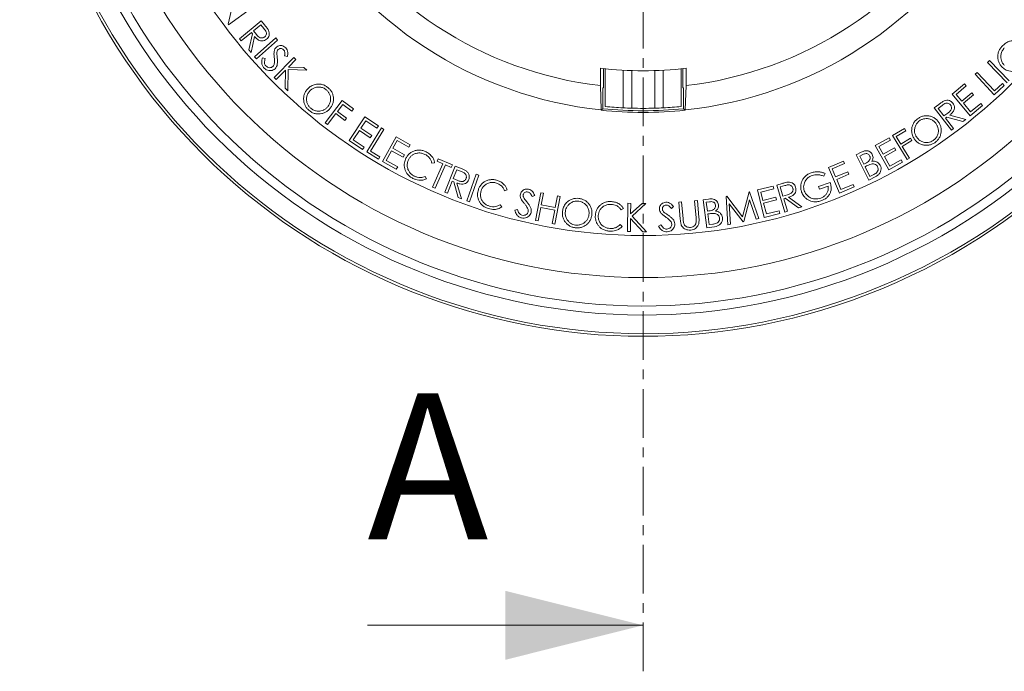
# Model space of a CAD drawing. Units: millimetres. Extents: x 37 to 514, y -444 to 203.
# Drawn here: x 61 to 189, y -65 to 20 of the extents above; entities that cross this region are included whole.
import ezdxf

# ---------------------------------------------------------------- set-up
doc = ezdxf.new("R2010")
doc.units = ezdxf.units.MM
doc.linetypes.add('CENTER', pattern=[10.16, 6.35, -1.27, 1.27, -1.27])
doc.styles.add('SLDTEXTSTYLE0', font='TXT', dxfattribs={"width": 0.75})

msp = doc.modelspace()

# ---------------------------------------------------------------- linework, layer by layer
at = {"color": 7, "linetype": 'CENTER', "lineweight": 0}
msp.add_line((142.364, -65.149), (142.364, 178.799), dxfattribs=at)
at = {"color": 7, "linetype": 'Continuous', "lineweight": 15}
for p, q in [((88.193, 19.278), (89.037, 22.878)), ((91.234, 21.362), (88.24, 19.212)), ((88.24, 19.212), (88.193, 19.278)), ((89.674, 17.374), (92.497, 19.726)), ((92.497, 19.726), (92.966, 19.164)), ((91.222, 18.186), (89.91, 17.092)), ((90.889, 15.917), (91.356, 18.025)), ((91.356, 18.025), (91.222, 18.186)), ((92.457, 19.215), (91.497, 18.415)), ((91.497, 18.415), (91.898, 17.926)), ((92.87, 18.717), (92.457, 19.215)), ((89.91, 17.092), (89.674, 17.374)), ((91.646, 17.677), (91.179, 15.568)), ((91.641, 15.038), (94.396, 17.484)), ((94.64, 17.209), (91.886, 14.763)), ((94.396, 17.484), (94.64, 17.209)), ((91.179, 15.568), (90.889, 15.917)), ((91.886, 14.763), (91.641, 15.038)), ((92.681, 14.906), (93.032, 14.807)), ((94.205, 12.309), (96.779, 14.928)), ((95.929, 15.082), (95.556, 15.146)), ((97.046, 14.665), (96.08, 13.682)), ((96.779, 14.928), (97.046, 14.665)), ((187.285, 14.267), (187.547, 14.525)), ((189.868, 11.648), (187.285, 14.267)), ((187.547, 14.525), (190.13, 11.906)), ((95.673, 13.268), (94.472, 12.046)), ((95.622, 10.916), (95.673, 13.268)), ((96.032, 13.351), (95.969, 10.575)), ((98.445, 13.291), (96.032, 13.351)), ((96.08, 13.682), (98.091, 13.638)), ((98.091, 13.638), (98.445, 13.291)), ((136.775, 11.27), (136.775, 13.536)), ((137.189, 13.488), (137.189, 10.973)), ((137.404, 8.539), (137.404, 13.464)), ((139.744, 8.367), (139.744, 13.274)), ((140.864, 13.224), (140.864, 8.322)), ((143.864, 8.322), (143.864, 13.224)), ((144.983, 13.274), (144.983, 8.367)), ((147.323, 13.464), (147.323, 8.539)), ((147.538, 10.973), (147.538, 13.488)), ((147.952, 13.536), (147.952, 11.27)), ((185.672, 12.743), (185.942, 12.996)), ((185.942, 12.996), (188.214, 10.568)), ((94.472, 12.046), (94.205, 12.309)), ((188.187, 10.056), (185.672, 12.743)), ((95.969, 10.575), (95.622, 10.916)), ((136.88, 8.09), (136.775, 11.27)), ((137.09, 10.984), (137.09, 8.254)), ((147.638, 8.254), (147.638, 10.984)), ((147.952, 11.27), (147.847, 8.09)), ((182.682, 10.158), (184.299, 11.506)), ((184.531, 11.228), (183.195, 10.115)), ((183.931, 9.233), (185.255, 10.336)), ((184.299, 11.506), (184.531, 11.228)), ((185.255, 10.336), (185.486, 10.06)), ((189.489, 11.274), (188.187, 10.056)), ((188.214, 10.568), (189.247, 11.534)), ((189.247, 11.534), (189.489, 11.274)), ((100.863, 6.407), (103.083, 9.332)), ((103.083, 9.332), (104.549, 8.219)), ((185.033, 7.335), (182.682, 10.158)), ((183.195, 10.115), (183.931, 9.233)), ((185.486, 10.06), (184.161, 8.957)), ((103.154, 8.824), (102.46, 7.908)), ((102.46, 7.908), (103.635, 7.016)), ((104.33, 7.931), (103.154, 8.824)), ((104.549, 8.219), (104.33, 7.931)), ((136.88, 8.065), (137.09, 8.254)), ((136.88, 8.065), (136.88, 8.09)), ((147.847, 8.065), (147.638, 8.254)), ((147.847, 8.09), (147.847, 8.065)), ((180.348, 8.361), (180.93, 8.805)), ((182.576, 5.436), (180.348, 8.361)), ((181.374, 8.69), (180.859, 8.297)), ((180.859, 8.297), (181.616, 7.304)), ((184.161, 8.957), (185.084, 7.849)), ((186.64, 8.674), (185.033, 7.335)), ((185.084, 7.849), (186.408, 8.952)), ((186.408, 8.952), (186.64, 8.674)), ((102.241, 7.62), (101.153, 6.186)), ((103.417, 6.728), (102.241, 7.62)), ((103.635, 7.016), (103.417, 6.728)), ((104.002, 4.116), (106.052, 7.177)), ((106.156, 6.67), (105.515, 5.713)), ((106.052, 7.177), (107.806, 6.003)), ((107.604, 5.701), (106.156, 6.67)), ((181.616, 7.304), (182.122, 7.682)), ((181.999, 7.145), (181.832, 7.019)), ((181.832, 7.019), (182.868, 5.659)), ((184.085, 6.585), (181.999, 7.145)), ((182.359, 7.42), (184.448, 6.862)), ((184.448, 6.862), (184.085, 6.585)), ((101.153, 6.186), (100.863, 6.407)), ((105.315, 5.414), (104.51, 4.213)), ((106.75, 4.452), (105.315, 5.414)), ((105.515, 5.713), (106.951, 4.752)), ((106.292, 2.608), (108.217, 5.738)), ((108.531, 5.544), (106.793, 2.717)), ((107.806, 6.003), (107.604, 5.701)), ((108.217, 5.738), (108.531, 5.544)), ((174.9, 4.739), (176.468, 5.688)), ((176.655, 5.38), (175.397, 4.618)), ((176.468, 5.688), (176.655, 5.38)), ((182.868, 5.659), (182.576, 5.436)), ((105.744, 2.949), (104.002, 4.116)), ((104.51, 4.213), (105.946, 3.251)), ((106.951, 4.752), (106.75, 4.452)), ((108.321, 1.383), (110.123, 4.58)), ((110.265, 4.085), (109.701, 3.086)), ((110.123, 4.58), (111.955, 3.548)), ((111.778, 3.233), (110.265, 4.085)), ((172.63, 3.46), (174.462, 4.476)), ((174.637, 4.161), (173.124, 3.323)), ((174.462, 4.476), (174.637, 4.161)), ((176.795, 1.609), (174.9, 4.739)), ((175.397, 4.618), (175.989, 3.64)), ((175.989, 3.64), (177.247, 4.401)), ((177.434, 4.093), (176.176, 3.331)), ((177.247, 4.401), (177.434, 4.093)), ((105.946, 3.251), (105.744, 2.949)), ((107.809, 1.675), (106.292, 2.608)), ((106.793, 2.717), (107.995, 1.977)), ((109.525, 2.773), (108.818, 1.518)), ((111.024, 1.928), (109.525, 2.773)), ((109.701, 3.086), (111.2, 2.241)), ((111.955, 3.548), (111.778, 3.233)), ((174.402, 0.263), (172.63, 3.46)), ((173.124, 3.323), (173.678, 2.323)), ((173.678, 2.323), (175.178, 3.154)), ((175.351, 2.841), (173.852, 2.01)), ((175.178, 3.154), (175.351, 2.841)), ((176.176, 3.331), (177.105, 1.797)), ((107.995, 1.977), (107.809, 1.675)), ((110.14, 0.358), (108.321, 1.383)), ((108.818, 1.518), (110.318, 0.673)), ((111.2, 2.241), (111.024, 1.928)), ((115.47, 1.406), (115.614, 1.733)), ((116.223, 1.074), (115.47, 1.406)), ((115.614, 1.733), (117.462, 0.918)), ((166.551, 0.605), (168.481, 1.425)), ((168.481, 1.425), (168.622, 1.092)), ((170.145, 2.237), (170.795, 2.563)), ((171.797, -1.063), (170.145, 2.237)), ((171.011, 2.267), (170.63, 2.075)), ((170.63, 2.075), (171.158, 1.019)), ((173.852, 2.01), (174.547, 0.756)), ((174.547, 0.756), (176.046, 1.587)), ((176.046, 1.587), (176.221, 1.271)), ((177.105, 1.797), (176.795, 1.609)), ((110.318, 0.673), (110.14, 0.358)), ((115.137, 1.211), (114.778, 1.141)), ((114.882, -1.967), (116.223, 1.074)), ((116.566, 0.922), (115.226, -2.118)), ((116.478, -2.65), (117.825, 0.752)), ((117.318, 0.591), (116.566, 0.922)), ((117.462, 0.918), (117.318, 0.591)), ((118.033, 0.284), (117.575, -0.872)), ((117.825, 0.752), (118.502, 0.483)), ((118.632, 0.047), (118.033, 0.284)), ((167.98, -2.762), (166.551, 0.605)), ((168.622, 1.092), (167.029, 0.416)), ((167.029, 0.416), (167.476, -0.637)), ((167.476, -0.637), (169.055, 0.033)), ((169.055, 0.033), (169.194, -0.296)), ((171.158, 1.019), (171.347, 1.114)), ((171.511, 0.781), (171.324, 0.687)), ((171.324, 0.687), (171.958, -0.578)), ((176.221, 1.271), (174.402, 0.263)), ((113.921, -0.575), (114.083, -0.902)), ((117.445, -1.203), (116.818, -2.785)), ((117.639, -1.279), (117.445, -1.203)), ((117.575, -0.872), (118.158, -1.109)), ((118.233, -3.346), (117.639, -1.279)), ((119.327, -3.761), (120.576, -0.291)), ((120.923, -0.416), (119.673, -3.886)), ((120.576, -0.291), (120.923, -0.416)), ((166.108, -0.205), (165.931, -0.558)), ((169.194, -0.296), (167.615, -0.966)), ((167.615, -0.966), (168.176, -2.287)), ((172.703, -0.609), (171.797, -1.063)), ((171.958, -0.578), (172.366, -0.373)), ((115.226, -2.118), (114.882, -1.967)), ((118.058, -1.445), (118.654, -3.512)), ((124.613, -2.32), (124.27, -2.445)), ((157.261, -2.351), (159.308, -1.833)), ((158.166, -5.923), (157.261, -2.351)), ((159.398, -2.186), (157.708, -2.613)), ((159.308, -1.833), (159.398, -2.186)), ((159.786, -1.719), (160.484, -1.51)), ((160.837, -5.223), (159.786, -1.719)), ((160.856, -1.772), (160.239, -1.957)), ((160.239, -1.957), (160.596, -3.148)), ((165.26, -1.896), (166.756, -1.355)), ((165.381, -2.231), (165.26, -1.896)), ((166.487, -1.83), (165.381, -2.231)), ((169.896, -1.949), (167.98, -2.762)), ((168.176, -2.287), (169.755, -1.617)), ((169.755, -1.617), (169.896, -1.949)), ((116.818, -2.785), (116.478, -2.65)), ((118.654, -3.512), (118.233, -3.346)), ((119.673, -3.886), (119.327, -3.761)), ((128.204, -3.061), (127.86, -3.212)), ((128.289, -6.312), (128.983, -2.706)), ((128.983, -2.706), (129.347, -2.775)), ((129.347, -2.775), (129.055, -4.288)), ((131.543, -3.198), (130.849, -6.804)), ((130.888, -4.641), (131.18, -3.128)), ((131.18, -3.128), (131.543, -3.198)), ((149.063, -3.746), (149.43, -3.712)), ((149.265, -5.964), (149.063, -3.746)), ((149.43, -3.712), (149.632, -5.93)), ((150.168, -3.64), (150.886, -3.54)), ((150.674, -7.28), (150.168, -3.64)), ((153.209, -3.179), (153.268, -3.167)), ((153.404, -6.885), (153.209, -3.179)), ((153.268, -3.167), (155.314, -5.838)), ((155.314, -5.838), (156.185, -2.595)), ((156.254, -3.648), (155.485, -6.477)), ((156.185, -2.595), (156.243, -2.583)), ((156.243, -2.583), (157.468, -6.088)), ((157.113, -6.157), (156.254, -3.648)), ((157.708, -2.613), (157.99, -3.73)), ((157.99, -3.73), (159.666, -3.306)), ((159.754, -3.656), (158.078, -4.08)), ((159.666, -3.306), (159.754, -3.656)), ((160.596, -3.148), (161.2, -2.973)), ((160.898, -3.429), (160.698, -3.488)), ((160.698, -3.488), (161.187, -5.118)), ((162.645, -4.681), (160.898, -3.429)), ((161.329, -3.3), (163.079, -4.551)), ((123.695, -4.267), (123.906, -4.564)), ((125.595, -4.984), (125.943, -4.875)), ((128.988, -4.641), (128.653, -6.381)), ((130.821, -4.994), (128.988, -4.641)), ((129.055, -4.288), (130.888, -4.641)), ((130.486, -6.734), (130.821, -4.994)), ((139.784, -4.744), (139.478, -4.947)), ((140.314, -7.76), (140.372, -4.086)), ((140.372, -4.086), (140.746, -4.092)), ((140.746, -4.092), (140.724, -5.471)), ((140.724, -5.471), (142.213, -4.115)), ((142.709, -4.123), (140.918, -5.745)), ((142.213, -4.115), (142.709, -4.123)), ((146.324, -4.505), (146.036, -4.747)), ((146.998, -3.934), (147.365, -3.9)), ((147.2, -6.152), (146.998, -3.934)), ((147.365, -3.9), (147.567, -6.118)), ((150.995, -3.888), (150.574, -3.947)), ((150.574, -3.947), (150.736, -5.112)), ((150.736, -5.112), (150.944, -5.083)), ((155.395, -6.495), (153.593, -4.15)), ((153.593, -4.15), (153.752, -6.817)), ((158.078, -4.08), (158.434, -5.481)), ((158.434, -5.481), (160.109, -5.057)), ((160.109, -5.057), (160.198, -5.409)), ((161.187, -5.118), (160.837, -5.223)), ((163.079, -4.551), (162.645, -4.681)), ((128.653, -6.381), (128.289, -6.312)), ((140.715, -6.053), (140.688, -7.766)), ((142.302, -7.791), (140.715, -6.053)), ((140.918, -5.745), (142.789, -7.799)), ((150.993, -5.45), (150.787, -5.478)), ((150.787, -5.478), (150.98, -6.873)), ((157.468, -6.088), (157.113, -6.157)), ((160.198, -5.409), (158.166, -5.923)), ((130.849, -6.804), (130.486, -6.734)), ((139.348, -6.857), (139.623, -7.096)), ((144.353, -7.084), (144.656, -6.882)), ((151.674, -7.141), (150.674, -7.28)), ((150.98, -6.873), (151.431, -6.811)), ((153.752, -6.817), (153.404, -6.885)), ((155.485, -6.477), (155.395, -6.495)), ((140.688, -7.766), (140.314, -7.76)), ((142.789, -7.799), (142.302, -7.791))]:
    msp.add_line(p, q, dxfattribs=at)
at = {"color": 7, "linetype": 'Continuous', "lineweight": 0}
msp.add_line((106.364, -59.149), (142.364, -59.149), dxfattribs=at)
at = {"color": 7, "linetype": 'Continuous', "lineweight": 15}
msp.add_circle((142.364, 59.95), 73.726, dxfattribs=at)
for radius, start, end in [(81.375, 115.38801, 109.61199), (81.034, 115.61542, 109.38458), (78.601, 114.74135, 110.25865), (77.421, 114.51203, 110.48797), (68.25, 101.837, 78.163), (52.15, 156.03596, 263.96404), (52.15, 276.03596, 23.96404), (49, 156.54892, 263.45108), (49, 276.54892, 23.45108), (46.75, 263.13441, 276.86559), (49.25, 263.85253, 263.96903), (49.25, 276.03097, 276.14747), (52.174, 263.96684, 276.03316), (51.964, 264.17479, 275.82521), (51.65, 264.48975, 267.09279), (51.65, 267.09279, 268.3358), (51.65, 268.3358, 271.6642), (51.65, 271.6642, 272.90721), (51.65, 272.90721, 275.51025)]:
    msp.add_arc((142.364, 59.95), radius, start, end, dxfattribs=at)
for points, knots in [([(92.973, 17.63), (93.028, 17.686), (93.137, 17.798), (93.205, 18.028), (93.181, 18.279), (93.041, 18.504), (92.927, 18.646), (92.87, 18.717)], [0, 0, 0, 0, 0.1864348, 0.3729089, 0.5590783, 0.7792186, 1, 1, 1, 1]), ([(92.966, 19.164), (93.066, 19.044), (93.244, 18.832), (93.393, 18.598), (93.459, 18.495)], [0, 0, 0, 0, 0.5602313, 1, 1, 1, 1]), ([(93.459, 18.495), (93.504, 18.383), (93.592, 18.158), (93.558, 17.815), (93.425, 17.531), (93.287, 17.401), (93.218, 17.336)], [0, 0, 0, 0, 0.2798266, 0.5594562, 0.7796058, 1, 1, 1, 1]), ([(93.218, 17.336), (93.125, 17.27), (92.938, 17.138), (92.592, 17.075), (92.232, 17.155), (91.914, 17.377), (91.735, 17.577), (91.646, 17.677)], [0, 0, 0, 0, 0.1866949, 0.3731067, 0.5595075, 0.7793917, 1, 1, 1, 1]), ([(91.898, 17.926), (91.967, 17.846), (92.105, 17.686), (92.322, 17.522), (92.531, 17.474), (92.691, 17.486), (92.845, 17.535), (92.93, 17.598), (92.973, 17.63)], [0, 0, 0, 0, 0.2505361, 0.4996563, 0.6246701, 0.7497561, 0.8748925, 1, 1, 1, 1]), ([(189.214, 16.426), (189.341, 16.547), (189.595, 16.789), (190.035, 17.014), (190.47, 17.135), (190.744, 17.161), (190.881, 17.174)], [0, 0, 0, 0, 0.2798907, 0.5596823, 0.7798045, 1, 1, 1, 1]), ([(94.212, 14.97), (94.196, 15.112), (94.167, 15.366), (94.181, 15.621), (94.187, 15.733)], [0, 0, 0, 0, 0.5603851, 1, 1, 1, 1]), ([(94.187, 15.733), (94.215, 15.844), (94.265, 16.043), (94.403, 16.195), (94.464, 16.261)], [0, 0, 0, 0, 0.5596982, 1, 1, 1, 1]), ([(94.464, 16.261), (94.532, 16.316), (94.667, 16.424), (94.92, 16.503), (95.196, 16.5), (95.479, 16.405), (95.631, 16.269), (95.707, 16.2)], [0, 0, 0, 0, 0.1867746, 0.373507, 0.560194, 0.7800526, 1, 1, 1, 1]), ([(94.736, 15.994), (94.702, 15.956), (94.632, 15.88), (94.56, 15.708), (94.551, 15.577), (94.546, 15.496)], [0, 0, 0, 0, 0.2799192, 0.5598877, 1, 1, 1, 1]), ([(94.546, 15.496), (94.554, 15.384), (94.569, 15.184), (94.593, 14.986), (94.604, 14.898)], [0, 0, 0, 0, 0.5599255, 1, 1, 1, 1]), ([(95.424, 15.946), (95.37, 15.994), (95.261, 16.091), (95.058, 16.132), (94.871, 16.099), (94.781, 16.029), (94.736, 15.994)], [0, 0, 0, 0, 0.28013519, 0.55955989, 0.77967469, 1, 1, 1, 1]), ([(95.556, 15.146), (95.568, 15.224), (95.591, 15.38), (95.599, 15.601), (95.54, 15.8), (95.463, 15.897), (95.424, 15.946)], [0, 0, 0, 0, 0.2804442, 0.5604772, 0.7801834, 1, 1, 1, 1]), ([(95.707, 16.2), (95.776, 16.112), (95.913, 15.936), (95.98, 15.626), (95.971, 15.341), (95.943, 15.168), (95.929, 15.082)], [0, 0, 0, 0, 0.2796228, 0.559109, 0.7794782, 1, 1, 1, 1]), ([(189.25, 13.637), (189.149, 13.742), (188.949, 13.953), (188.752, 14.348), (188.638, 14.77), (188.627, 15.217), (188.724, 15.659), (188.92, 16.076), (189.116, 16.309), (189.214, 16.426)], [0, 0, 0, 0, 0.1400179, 0.2799947, 0.4199983, 0.5599494, 0.7065974, 0.8532551, 1, 1, 1, 1]), ([(189.49, 16.186), (189.392, 16.063), (189.197, 15.817), (189.047, 15.366), (189.013, 14.928), (189.101, 14.533), (189.256, 14.194), (189.424, 14.013), (189.507, 13.923)], [0, 0, 0, 0, 0.1866088, 0.3732843, 0.5598025, 0.7065459, 0.8532832, 1, 1, 1, 1]), ([(92.875, 13.562), (92.792, 13.669), (92.627, 13.882), (92.556, 14.26), (92.592, 14.603), (92.651, 14.805), (92.681, 14.906)], [0, 0, 0, 0, 0.2795141, 0.5589661, 0.779373, 1, 1, 1, 1]), ([(93.032, 14.807), (93.005, 14.715), (92.95, 14.531), (92.931, 14.264), (92.975, 14.015), (93.066, 13.894), (93.111, 13.833)], [0, 0, 0, 0, 0.2804796, 0.5605848, 0.7804428, 1, 1, 1, 1]), ([(94.214, 14.105), (94.229, 14.266), (94.257, 14.555), (94.226, 14.843), (94.212, 14.97)], [0, 0, 0, 0, 0.5595191, 1, 1, 1, 1]), ([(94.604, 14.898), (94.617, 14.758), (94.645, 14.479), (94.631, 14.087), (94.527, 13.734), (94.384, 13.564), (94.312, 13.479)], [0, 0, 0, 0, 0.2805105, 0.5606557, 0.7805579, 1, 1, 1, 1]), ([(94.312, 13.479), (94.234, 13.417), (94.077, 13.293), (93.781, 13.217), (93.465, 13.223), (93.136, 13.324), (92.962, 13.483), (92.875, 13.562)], [0, 0, 0, 0, 0.1866559, 0.3732923, 0.5602084, 0.7800084, 1, 1, 1, 1]), ([(93.111, 13.833), (93.185, 13.77), (93.332, 13.645), (93.602, 13.585), (93.852, 13.628), (93.974, 13.719), (94.035, 13.764)], [0, 0, 0, 0, 0.2799889, 0.5598269, 0.779942, 1, 1, 1, 1]), ([(94.035, 13.764), (94.083, 13.821), (94.168, 13.921), (94.2, 14.049), (94.214, 14.105)], [0, 0, 0, 0, 0.5592398, 1, 1, 1, 1]), ([(190.466, 13.128), (190.341, 13.14), (190.09, 13.163), (189.757, 13.283), (189.475, 13.443), (189.325, 13.572), (189.25, 13.637)], [0, 0, 0, 0, 0.2799592, 0.5598296, 0.7798947, 1, 1, 1, 1]), ([(98.75, 8.028), (98.646, 8.126), (98.438, 8.32), (98.211, 8.688), (98.074, 9.095), (98.029, 9.529), (98.074, 9.97), (98.229, 10.396), (98.408, 10.635), (98.497, 10.755)], [0, 0, 0, 0, 0.1400619, 0.2800332, 0.4200334, 0.5600899, 0.7067179, 0.8533165, 1, 1, 1, 1]), ([(98.791, 10.508), (98.701, 10.384), (98.52, 10.136), (98.404, 9.683), (98.42, 9.255), (98.528, 8.875), (98.71, 8.559), (98.885, 8.394), (98.972, 8.311)], [0, 0, 0, 0, 0.1866086, 0.3730469, 0.5596911, 0.7064621, 0.853192, 1, 1, 1, 1]), ([(98.497, 10.755), (98.631, 10.891), (98.898, 11.162), (99.424, 11.404), (99.951, 11.489), (100.438, 11.429), (100.864, 11.279), (101.105, 11.101), (101.225, 11.012)], [0, 0, 0, 0, 0.1866021, 0.373185, 0.5597082, 0.7064771, 0.8532364, 1, 1, 1, 1]), ([(101.006, 10.725), (100.879, 10.814), (100.626, 10.992), (100.167, 11.098), (99.735, 11.083), (99.356, 10.959), (99.04, 10.773), (98.874, 10.596), (98.791, 10.508)], [0, 0, 0, 0, 0.18649, 0.3731029, 0.5596286, 0.7063856, 0.8531614, 1, 1, 1, 1]), ([(101.19, 8.51), (101.281, 8.635), (101.462, 8.885), (101.582, 9.34), (101.565, 9.773), (101.445, 10.152), (101.268, 10.473), (101.093, 10.641), (101.006, 10.725)], [0, 0, 0, 0, 0.18662175, 0.37311523, 0.55963667, 0.70645557, 0.85324706, 1, 1, 1, 1]), ([(101.225, 11.012), (101.33, 10.914), (101.541, 10.718), (101.773, 10.349), (101.914, 9.939), (101.961, 9.5), (101.913, 9.055), (101.753, 8.626), (101.572, 8.385), (101.481, 8.264)], [0, 0, 0, 0, 0.1400767, 0.2800776, 0.4200783, 0.5601004, 0.7067238, 0.8533102, 1, 1, 1, 1]), ([(180.93, 8.805), (181.054, 8.9), (181.274, 9.069), (181.514, 9.207), (181.62, 9.268)], [0, 0, 0, 0, 0.5602258, 1, 1, 1, 1]), ([(181.62, 9.268), (181.734, 9.307), (181.963, 9.386), (182.305, 9.337), (182.582, 9.192), (182.707, 9.049), (182.769, 8.977)], [0, 0, 0, 0, 0.2798672, 0.5594751, 0.7795913, 1, 1, 1, 1]), ([(101.481, 8.264), (101.384, 8.16), (101.188, 7.952), (100.819, 7.728), (100.41, 7.595), (99.975, 7.552), (99.534, 7.601), (99.109, 7.758), (98.87, 7.938), (98.75, 8.028)], [0, 0, 0, 0, 0.14004609, 0.28000239, 0.41999896, 0.56006376, 0.7066998, 0.85330697, 1, 1, 1, 1]), ([(98.972, 8.311), (99.098, 8.221), (99.351, 8.04), (99.808, 7.923), (100.243, 7.933), (100.622, 8.058), (100.94, 8.244), (101.106, 8.421), (101.19, 8.51)], [0, 0, 0, 0, 0.1865756, 0.3731555, 0.5596298, 0.7064117, 0.8531738, 1, 1, 1, 1]), ([(182.465, 8.746), (182.411, 8.802), (182.304, 8.916), (182.077, 8.994), (181.825, 8.981), (181.594, 8.851), (181.447, 8.743), (181.374, 8.69)], [0, 0, 0, 0, 0.1863824, 0.37284, 0.5590048, 0.7791817, 1, 1, 1, 1]), ([(182.122, 7.682), (182.177, 7.726), (182.289, 7.814), (182.442, 7.961), (182.553, 8.124), (182.6, 8.297), (182.597, 8.457), (182.554, 8.613), (182.495, 8.701), (182.465, 8.746)], [0, 0, 0, 0, 0.1669109, 0.3337676, 0.5001263, 0.6250548, 0.7499605, 0.8749573, 1, 1, 1, 1]), ([(182.769, 8.977), (182.831, 8.881), (182.955, 8.689), (183.001, 8.34), (182.907, 7.983), (182.671, 7.674), (182.463, 7.505), (182.359, 7.42)], [0, 0, 0, 0, 0.1866977, 0.3730527, 0.5594577, 0.7793552, 1, 1, 1, 1]), ([(177.74, 4.316), (177.647, 4.48), (177.46, 4.807), (177.373, 5.373), (177.432, 5.899), (177.622, 6.346), (177.879, 6.712), (178.113, 6.894), (178.23, 6.984)], [0, 0, 0, 0, 0.1866098, 0.3731662, 0.5596648, 0.7064589, 0.8532175, 1, 1, 1, 1]), ([(178.444, 6.698), (178.325, 6.601), (178.088, 6.407), (177.864, 5.999), (177.761, 5.583), (177.777, 5.188), (177.869, 4.837), (177.993, 4.631), (178.055, 4.528)], [0, 0, 0, 0, 0.18646795, 0.37305121, 0.55956681, 0.70637753, 0.85315854, 1, 1, 1, 1]), ([(178.23, 6.984), (178.352, 7.058), (178.596, 7.206), (179.01, 7.328), (179.439, 7.351), (179.87, 7.28), (180.281, 7.112), (180.647, 6.845), (180.828, 6.607), (180.918, 6.488)], [0, 0, 0, 0, 0.1400793, 0.2800739, 0.4200679, 0.5601065, 0.7067216, 0.8533191, 1, 1, 1, 1]), ([(180.605, 6.276), (180.51, 6.396), (180.321, 6.636), (179.92, 6.874), (179.502, 6.975), (179.109, 6.962), (178.755, 6.88), (178.548, 6.759), (178.444, 6.698)], [0, 0, 0, 0, 0.1865954, 0.3730877, 0.5596153, 0.7064441, 0.853235, 1, 1, 1, 1]), ([(180.918, 6.488), (180.991, 6.366), (181.137, 6.124), (181.251, 5.711), (181.266, 5.286), (181.192, 4.86), (181.026, 4.453), (180.76, 4.091), (180.525, 3.911), (180.407, 3.821)], [0, 0, 0, 0, 0.1400558, 0.2800381, 0.4200375, 0.5600898, 0.706729, 0.8533186, 1, 1, 1, 1]), ([(180.197, 4.109), (180.317, 4.204), (180.557, 4.396), (180.791, 4.8), (180.9, 5.217), (180.884, 5.613), (180.791, 5.966), (180.667, 6.172), (180.605, 6.276)], [0, 0, 0, 0, 0.1866009, 0.3731769, 0.5596417, 0.7064096, 0.8531696, 1, 1, 1, 1]), ([(180.407, 3.821), (180.286, 3.748), (180.044, 3.603), (179.633, 3.486), (179.208, 3.466), (178.782, 3.539), (178.375, 3.701), (178.01, 3.963), (177.83, 4.198), (177.74, 4.316)], [0, 0, 0, 0, 0.1400671, 0.2800541, 0.4200466, 0.5601137, 0.706751, 0.8533281, 1, 1, 1, 1]), ([(178.055, 4.528), (178.148, 4.409), (178.336, 4.17), (178.736, 3.937), (179.149, 3.837), (179.54, 3.838), (179.89, 3.926), (180.095, 4.048), (180.197, 4.109)], [0, 0, 0, 0, 0.1866223, 0.3730719, 0.5596936, 0.7064631, 0.853196, 1, 1, 1, 1]), ([(111.403, 1.8), (111.475, 1.926), (111.617, 2.177), (111.93, 2.482), (112.305, 2.701), (112.725, 2.837), (113.172, 2.877), (113.624, 2.808), (113.901, 2.687), (114.039, 2.626)], [0, 0, 0, 0, 0.1400226, 0.2799951, 0.4199731, 0.5600039, 0.706638, 0.8532726, 1, 1, 1, 1]), ([(114.039, 2.626), (114.191, 2.54), (114.493, 2.367), (114.822, 2.003), (115.045, 1.611), (115.106, 1.344), (115.137, 1.211)], [0, 0, 0, 0, 0.2800801, 0.5598838, 0.7799453, 1, 1, 1, 1]), ([(170.795, 2.563), (170.89, 2.607), (171.08, 2.696), (171.386, 2.785), (171.685, 2.768), (171.934, 2.658), (172.131, 2.5), (172.216, 2.357), (172.258, 2.286)], [0, 0, 0, 0, 0.1870327, 0.37375, 0.5599559, 0.7066103, 0.8532988, 1, 1, 1, 1]), ([(111.237, 0.417), (111.211, 0.548), (111.16, 0.809), (111.19, 1.182), (111.273, 1.515), (111.36, 1.705), (111.403, 1.8)], [0, 0, 0, 0, 0.2798854, 0.559776, 0.779876, 1, 1, 1, 1]), ([(111.736, 1.598), (111.675, 1.452), (111.554, 1.159), (111.551, 0.676), (111.681, 0.251), (111.897, -0.095), (112.166, -0.358), (112.383, -0.479), (112.491, -0.54)], [0, 0, 0, 0, 0.1866164, 0.3730577, 0.5596378, 0.7063701, 0.8531384, 1, 1, 1, 1]), ([(113.882, 2.299), (113.736, 2.358), (113.444, 2.477), (112.967, 2.489), (112.539, 2.384), (112.19, 2.178), (111.919, 1.92), (111.797, 1.706), (111.736, 1.598)], [0, 0, 0, 0, 0.1866162, 0.3732041, 0.5596887, 0.7064291, 0.8531654, 1, 1, 1, 1]), ([(114.778, 1.141), (114.741, 1.279), (114.668, 1.554), (114.441, 1.885), (114.174, 2.136), (113.979, 2.245), (113.882, 2.299)], [0, 0, 0, 0, 0.2798278, 0.5595611, 0.779779, 1, 1, 1, 1]), ([(171.915, 2.113), (171.881, 2.169), (171.814, 2.281), (171.642, 2.386), (171.434, 2.412), (171.219, 2.363), (171.081, 2.299), (171.011, 2.267)], [0, 0, 0, 0, 0.186591, 0.3726801, 0.5590243, 0.7793044, 1, 1, 1, 1]), ([(171.347, 1.114), (171.443, 1.164), (171.635, 1.264), (171.851, 1.44), (171.952, 1.636), (171.985, 1.796), (171.978, 1.962), (171.936, 2.063), (171.915, 2.113)], [0, 0, 0, 0, 0.2505273, 0.4997454, 0.624788, 0.7498987, 0.8749569, 1, 1, 1, 1]), ([(172.258, 2.286), (172.292, 2.203), (172.359, 2.036), (172.358, 1.782), (172.293, 1.559), (172.219, 1.44), (172.181, 1.38)], [0, 0, 0, 0, 0.2798548, 0.5595855, 0.7797786, 1, 1, 1, 1]), ([(172.181, 1.38), (172.305, 1.393), (172.551, 1.419), (172.889, 1.318), (173.147, 1.123), (173.248, 0.957), (173.299, 0.873)], [0, 0, 0, 0, 0.2805847, 0.5598502, 0.7798695, 1, 1, 1, 1]), ([(112.315, -0.841), (112.175, -0.763), (111.896, -0.607), (111.575, -0.291), (111.351, 0.057), (111.275, 0.297), (111.237, 0.417)], [0, 0, 0, 0, 0.2800951, 0.5599534, 0.7799523, 1, 1, 1, 1]), ([(118.502, 0.483), (118.647, 0.427), (118.904, 0.325), (119.146, 0.191), (119.253, 0.132)], [0, 0, 0, 0, 0.56025067, 1, 1, 1, 1]), ([(119.241, -0.855), (119.257, -0.806), (119.289, -0.707), (119.285, -0.55), (119.245, -0.399), (119.157, -0.248), (119.007, -0.126), (118.823, -0.033), (118.696, 0.02), (118.632, 0.047)], [0, 0, 0, 0, 0.12500604, 0.25003992, 0.37505635, 0.49993887, 0.66615108, 0.83304574, 1, 1, 1, 1]), ([(119.253, 0.132), (119.345, 0.055), (119.529, -0.099), (119.663, -0.415), (119.682, -0.726), (119.624, -0.906), (119.595, -0.995)], [0, 0, 0, 0, 0.2797997, 0.559389, 0.7795706, 1, 1, 1, 1]), ([(164.275, -0.111), (164.444, -0.06), (164.782, 0.04), (165.277, 0.038), (165.722, -0.051), (165.979, -0.153), (166.108, -0.205)], [0, 0, 0, 0, 0.2799205, 0.5597274, 0.779822, 1, 1, 1, 1]), ([(172.116, 1.034), (172, 0.994), (171.793, 0.922), (171.597, 0.824), (171.511, 0.781)], [0, 0, 0, 0, 0.5596943, 1, 1, 1, 1]), ([(172.959, 0.695), (172.908, 0.773), (172.807, 0.928), (172.566, 1.041), (172.33, 1.071), (172.187, 1.046), (172.116, 1.034)], [0, 0, 0, 0, 0.2793411, 0.5589213, 0.7793719, 1, 1, 1, 1]), ([(172.366, -0.373), (172.442, -0.333), (172.595, -0.253), (172.81, -0.108), (172.98, 0.11), (173.056, 0.403), (172.991, 0.598), (172.959, 0.695)], [0, 0, 0, 0, 0.1875224, 0.3748383, 0.5614088, 0.7808572, 1, 1, 1, 1]), ([(173.299, 0.873), (173.341, 0.769), (173.425, 0.561), (173.408, 0.22), (173.288, -0.116), (173.045, -0.412), (172.817, -0.543), (172.703, -0.609)], [0, 0, 0, 0, 0.1866645, 0.3732082, 0.5599218, 0.7796949, 1, 1, 1, 1]), ([(114.083, -0.902), (113.922, -0.963), (113.601, -1.085), (113.117, -1.09), (112.684, -1.006), (112.438, -0.896), (112.315, -0.841)], [0, 0, 0, 0, 0.2797496, 0.5595943, 0.7797386, 1, 1, 1, 1]), ([(112.491, -0.54), (112.619, -0.594), (112.873, -0.703), (113.262, -0.734), (113.616, -0.689), (113.82, -0.613), (113.921, -0.575)], [0, 0, 0, 0, 0.2799419, 0.5596797, 0.7798005, 1, 1, 1, 1]), ([(119.595, -0.995), (119.544, -1.098), (119.444, -1.302), (119.171, -1.521), (118.819, -1.623), (118.434, -1.581), (118.183, -1.49), (118.058, -1.445)], [0, 0, 0, 0, 0.1867062, 0.3730905, 0.5594561, 0.7793717, 1, 1, 1, 1]), ([(118.158, -1.109), (118.224, -1.133), (118.356, -1.183), (118.56, -1.238), (118.756, -1.25), (118.927, -1.201), (119.062, -1.115), (119.173, -0.999), (119.218, -0.903), (119.241, -0.855)], [0, 0, 0, 0, 0.1669129, 0.3337639, 0.5001066, 0.6250553, 0.7500212, 0.8749942, 1, 1, 1, 1]), ([(120.847, -2.322), (120.897, -2.187), (120.998, -1.918), (121.259, -1.569), (121.594, -1.294), (121.986, -1.095), (122.42, -0.987), (122.875, -0.984), (123.167, -1.06), (123.312, -1.099)], [0, 0, 0, 0, 0.1400428, 0.2800079, 0.4199682, 0.5599942, 0.7066136, 0.8532668, 1, 1, 1, 1]), ([(123.312, -1.099), (123.475, -1.16), (123.799, -1.284), (124.18, -1.59), (124.46, -1.941), (124.562, -2.194), (124.613, -2.32)], [0, 0, 0, 0, 0.28004487, 0.55985866, 0.77995368, 1, 1, 1, 1]), ([(163.031, -2.621), (162.99, -2.48), (162.907, -2.2), (162.911, -1.757), (163.002, -1.327), (163.198, -0.924), (163.486, -0.572), (163.851, -0.288), (164.134, -0.17), (164.275, -0.111)], [0, 0, 0, 0, 0.1399856, 0.2799541, 0.4199785, 0.559937, 0.7065855, 0.8532486, 1, 1, 1, 1]), ([(164.412, -0.451), (164.268, -0.516), (163.982, -0.647), (163.641, -0.981), (163.409, -1.358), (163.308, -1.75), (163.29, -2.124), (163.357, -2.362), (163.391, -2.481)], [0, 0, 0, 0, 0.1866094, 0.3732847, 0.5598093, 0.7065369, 0.8532779, 1, 1, 1, 1]), ([(165.931, -0.558), (165.795, -0.503), (165.524, -0.395), (165.119, -0.343), (164.742, -0.356), (164.522, -0.419), (164.412, -0.451)], [0, 0, 0, 0, 0.2800166, 0.559934, 0.7800239, 1, 1, 1, 1]), ([(120.898, -3.71), (120.853, -3.585), (120.763, -3.335), (120.733, -2.964), (120.763, -2.623), (120.819, -2.422), (120.847, -2.322)], [0, 0, 0, 0, 0.2799133, 0.559789, 0.7798941, 1, 1, 1, 1]), ([(121.206, -2.469), (121.169, -2.623), (121.095, -2.93), (121.168, -3.406), (121.361, -3.804), (121.628, -4.111), (121.934, -4.327), (122.165, -4.413), (122.281, -4.456)], [0, 0, 0, 0, 0.1866044, 0.3730325, 0.5596135, 0.7063834, 0.8531281, 1, 1, 1, 1]), ([(123.207, -1.445), (123.055, -1.409), (122.75, -1.338), (122.278, -1.401), (121.873, -1.571), (121.561, -1.828), (121.336, -2.124), (121.25, -2.354), (121.206, -2.469)], [0, 0, 0, 0, 0.1866056, 0.3732001, 0.5597092, 0.7064299, 0.8531713, 1, 1, 1, 1]), ([(124.27, -2.445), (124.212, -2.315), (124.097, -2.056), (123.822, -1.766), (123.52, -1.56), (123.312, -1.483), (123.207, -1.445)], [0, 0, 0, 0, 0.2798418, 0.5595926, 0.7797806, 1, 1, 1, 1]), ([(126.34, -2.88), (126.367, -2.798), (126.42, -2.634), (126.587, -2.43), (126.818, -2.28), (127.105, -2.206), (127.306, -2.236), (127.407, -2.25)], [0, 0, 0, 0, 0.1867498, 0.3734502, 0.5601078, 0.780029, 1, 1, 1, 1]), ([(127.407, -2.25), (127.512, -2.287), (127.723, -2.359), (127.95, -2.58), (128.098, -2.823), (128.168, -2.981), (128.204, -3.061)], [0, 0, 0, 0, 0.2795983, 0.5590835, 0.7794714, 1, 1, 1, 1]), ([(160.484, -1.51), (160.632, -1.465), (160.896, -1.385), (161.169, -1.341), (161.289, -1.321)], [0, 0, 0, 0, 0.5602461, 1, 1, 1, 1]), ([(161.892, -2.103), (161.874, -2.055), (161.838, -1.957), (161.738, -1.836), (161.614, -1.742), (161.451, -1.678), (161.258, -1.676), (161.055, -1.715), (160.923, -1.753), (160.856, -1.772)], [0, 0, 0, 0, 0.1250324, 0.2500404, 0.3749958, 0.4999663, 0.6661691, 0.8330535, 1, 1, 1, 1]), ([(161.2, -2.973), (161.267, -2.951), (161.401, -2.909), (161.595, -2.826), (161.756, -2.713), (161.861, -2.569), (161.913, -2.418), (161.929, -2.258), (161.905, -2.155), (161.892, -2.103)], [0, 0, 0, 0, 0.1669314, 0.3337714, 0.5001028, 0.6250271, 0.7499917, 0.8749929, 1, 1, 1, 1]), ([(161.289, -1.321), (161.41, -1.324), (161.65, -1.33), (161.95, -1.496), (162.158, -1.728), (162.224, -1.905), (162.257, -1.994)], [0, 0, 0, 0, 0.2798314, 0.5595022, 0.7795923, 1, 1, 1, 1]), ([(162.257, -1.994), (162.28, -2.105), (162.328, -2.328), (162.25, -2.669), (162.036, -2.967), (161.708, -3.172), (161.456, -3.257), (161.329, -3.3)], [0, 0, 0, 0, 0.18671051, 0.37308492, 0.55950295, 0.77936677, 1, 1, 1, 1]), ([(163.391, -2.481), (163.461, -2.628), (163.599, -2.922), (163.967, -3.251), (164.375, -3.451), (164.787, -3.522), (165.171, -3.514), (165.414, -3.44), (165.536, -3.403)], [0, 0, 0, 0, 0.18642375, 0.37298996, 0.55949697, 0.70632425, 0.85313793, 1, 1, 1, 1]), ([(165.536, -3.403), (165.652, -3.354), (165.883, -3.256), (166.176, -3.011), (166.404, -2.683), (166.542, -2.273), (166.506, -1.978), (166.487, -1.83)], [0, 0, 0, 0, 0.1869862, 0.373795, 0.5605557, 0.7801937, 1, 1, 1, 1]), ([(166.756, -1.355), (166.797, -1.488), (166.879, -1.752), (166.91, -2.17), (166.845, -2.583), (166.672, -2.972), (166.401, -3.308), (166.049, -3.57), (165.78, -3.681), (165.646, -3.736)], [0, 0, 0, 0, 0.1401255, 0.2801605, 0.4201088, 0.5600431, 0.7065826, 0.8532266, 1, 1, 1, 1]), ([(122.156, -4.779), (122.006, -4.724), (121.706, -4.615), (121.342, -4.354), (121.067, -4.046), (120.955, -3.822), (120.898, -3.71)], [0, 0, 0, 0, 0.2801031, 0.559925, 0.7799393, 1, 1, 1, 1]), ([(126.398, -3.471), (126.36, -3.363), (126.293, -3.17), (126.326, -2.969), (126.34, -2.88)], [0, 0, 0, 0, 0.559672, 1, 1, 1, 1]), ([(126.836, -4.094), (126.745, -3.984), (126.582, -3.788), (126.454, -3.568), (126.398, -3.471)], [0, 0, 0, 0, 0.56039868, 1, 1, 1, 1]), ([(126.712, -2.953), (126.704, -3.004), (126.688, -3.105), (126.722, -3.288), (126.787, -3.402), (126.827, -3.472)], [0, 0, 0, 0, 0.2798418, 0.5598804, 1, 1, 1, 1]), ([(127.312, -2.618), (127.24, -2.607), (127.097, -2.586), (126.905, -2.662), (126.767, -2.792), (126.731, -2.9), (126.712, -2.953)], [0, 0, 0, 0, 0.2801469, 0.5596659, 0.7797815, 1, 1, 1, 1]), ([(126.827, -3.472), (126.895, -3.561), (127.017, -3.719), (127.145, -3.872), (127.202, -3.939)], [0, 0, 0, 0, 0.559913, 1, 1, 1, 1]), ([(127.86, -3.212), (127.827, -3.14), (127.762, -2.997), (127.647, -2.809), (127.488, -2.676), (127.37, -2.637), (127.312, -2.618)], [0, 0, 0, 0, 0.2804707, 0.560518, 0.7802191, 1, 1, 1, 1]), ([(131.823, -5.123), (131.863, -4.938), (131.942, -4.568), (132.255, -4.085), (132.65, -3.73), (133.091, -3.522), (133.529, -3.419), (133.826, -3.439), (133.974, -3.45)], [0, 0, 0, 0, 0.1865909, 0.3731642, 0.5596807, 0.70646, 0.8532244, 1, 1, 1, 1]), ([(133.943, -3.808), (133.79, -3.801), (133.482, -3.788), (133.041, -3.944), (132.686, -4.188), (132.434, -4.493), (132.269, -4.819), (132.224, -5.056), (132.202, -5.175)], [0, 0, 0, 0, 0.1864787, 0.3730742, 0.5596015, 0.7063793, 0.8531549, 1, 1, 1, 1]), ([(135.282, -5.568), (135.291, -5.415), (135.31, -5.108), (135.167, -4.662), (134.923, -4.307), (134.619, -4.054), (134.298, -3.879), (134.062, -3.832), (133.943, -3.808)], [0, 0, 0, 0, 0.18661725, 0.37310741, 0.55962161, 0.70644939, 0.85322904, 1, 1, 1, 1]), ([(133.974, -3.45), (134.115, -3.476), (134.396, -3.528), (134.788, -3.713), (135.126, -3.982), (135.401, -4.324), (135.597, -4.724), (135.693, -5.169), (135.67, -5.468), (135.658, -5.618)], [0, 0, 0, 0, 0.140069, 0.2800701, 0.4200529, 0.5601019, 0.7067119, 0.8533066, 1, 1, 1, 1]), ([(136.115, -5.633), (136.132, -5.49), (136.168, -5.204), (136.34, -4.803), (136.6, -4.456), (136.935, -4.17), (137.332, -3.962), (137.775, -3.851), (138.077, -3.857), (138.227, -3.86)], [0, 0, 0, 0, 0.1400336, 0.2799657, 0.4199427, 0.559981, 0.7065879, 0.8532525, 1, 1, 1, 1]), ([(150.886, -3.54), (150.99, -3.528), (151.198, -3.504), (151.515, -3.518), (151.791, -3.632), (151.992, -3.814), (152.126, -4.027), (152.16, -4.188), (152.177, -4.269)], [0, 0, 0, 0, 0.1870764, 0.3738722, 0.5600403, 0.7066294, 0.8532968, 1, 1, 1, 1]), ([(163.885, -3.632), (163.778, -3.564), (163.565, -3.428), (163.322, -3.17), (163.144, -2.896), (163.069, -2.713), (163.031, -2.621)], [0, 0, 0, 0, 0.2799322, 0.5598062, 0.779906, 1, 1, 1, 1]), ([(165.646, -3.736), (165.483, -3.786), (165.157, -3.886), (164.678, -3.898), (164.245, -3.811), (164.005, -3.692), (163.885, -3.632)], [0, 0, 0, 0, 0.2800701, 0.5599023, 0.7799328, 1, 1, 1, 1]), ([(123.906, -4.564), (123.757, -4.649), (123.46, -4.82), (122.985, -4.9), (122.544, -4.885), (122.285, -4.814), (122.156, -4.779)], [0, 0, 0, 0, 0.2797584, 0.5596053, 0.7797395, 1, 1, 1, 1]), ([(122.281, -4.456), (122.415, -4.489), (122.683, -4.556), (123.071, -4.528), (123.412, -4.427), (123.6, -4.32), (123.695, -4.267)], [0, 0, 0, 0, 0.2799488, 0.5596811, 0.7798146, 1, 1, 1, 1]), ([(126.492, -5.998), (126.365, -5.954), (126.111, -5.866), (125.845, -5.59), (125.687, -5.285), (125.626, -5.084), (125.595, -4.984)], [0, 0, 0, 0, 0.2794795, 0.5589394, 0.7793545, 1, 1, 1, 1]), ([(125.943, -4.875), (125.97, -4.967), (126.025, -5.15), (126.155, -5.384), (126.329, -5.565), (126.471, -5.617), (126.542, -5.643)], [0, 0, 0, 0, 0.2805063, 0.5606131, 0.7805206, 1, 1, 1, 1]), ([(127.311, -4.813), (127.235, -4.67), (127.1, -4.415), (126.917, -4.192), (126.836, -4.094)], [0, 0, 0, 0, 0.559542, 1, 1, 1, 1]), ([(127.202, -3.939), (127.29, -4.048), (127.466, -4.266), (127.667, -4.6), (127.775, -4.951), (127.749, -5.17), (127.736, -5.28)], [0, 0, 0, 0, 0.2805285, 0.5607178, 0.7806013, 1, 1, 1, 1]), ([(127.348, -5.195), (127.357, -5.122), (127.372, -4.991), (127.33, -4.868), (127.311, -4.813)], [0, 0, 0, 0, 0.5592791, 1, 1, 1, 1]), ([(133.493, -7.276), (133.353, -7.25), (133.075, -7.198), (132.688, -7.011), (132.356, -6.742), (132.086, -6.402), (131.889, -6.008), (131.79, -5.568), (131.812, -5.272), (131.823, -5.123)], [0, 0, 0, 0, 0.1400506, 0.2800377, 0.4200361, 0.5600932, 0.7067425, 0.853317, 1, 1, 1, 1]), ([(138.208, -4.223), (138.051, -4.224), (137.737, -4.226), (137.293, -4.399), (136.937, -4.659), (136.695, -4.983), (136.545, -5.325), (136.515, -5.57), (136.5, -5.692)], [0, 0, 0, 0, 0.1866165, 0.3731869, 0.559705, 0.7064675, 0.8532056, 1, 1, 1, 1]), ([(139.478, -4.947), (139.392, -4.834), (139.219, -4.608), (138.883, -4.389), (138.54, -4.261), (138.319, -4.236), (138.208, -4.223)], [0, 0, 0, 0, 0.2798527, 0.5596137, 0.7797747, 1, 1, 1, 1]), ([(138.227, -3.86), (138.4, -3.881), (138.746, -3.925), (139.189, -4.134), (139.544, -4.41), (139.704, -4.633), (139.784, -4.744)], [0, 0, 0, 0, 0.280049, 0.5598704, 0.7799449, 1, 1, 1, 1]), ([(144.481, -4.853), (144.484, -4.766), (144.489, -4.593), (144.594, -4.351), (144.774, -4.143), (145.029, -3.99), (145.231, -3.963), (145.332, -3.949)], [0, 0, 0, 0, 0.18681156, 0.37345732, 0.56013849, 0.78005155, 1, 1, 1, 1]), ([(144.702, -5.405), (144.635, -5.311), (144.517, -5.144), (144.492, -4.942), (144.481, -4.853)], [0, 0, 0, 0, 0.5596348, 1, 1, 1, 1]), ([(145.342, -4.328), (145.27, -4.338), (145.127, -4.358), (144.963, -4.486), (144.868, -4.65), (144.862, -4.763), (144.86, -4.82)], [0, 0, 0, 0, 0.2801835, 0.5596329, 0.7797704, 1, 1, 1, 1]), ([(144.86, -4.82), (144.866, -4.871), (144.879, -4.973), (144.963, -5.138), (145.057, -5.23), (145.114, -5.286)], [0, 0, 0, 0, 0.2798966, 0.5598601, 1, 1, 1, 1]), ([(145.332, -3.949), (145.443, -3.954), (145.666, -3.964), (145.945, -4.114), (146.156, -4.306), (146.268, -4.439), (146.324, -4.505)], [0, 0, 0, 0, 0.2795785, 0.5590913, 0.7794865, 1, 1, 1, 1]), ([(146.036, -4.747), (145.984, -4.687), (145.881, -4.568), (145.718, -4.42), (145.529, -4.335), (145.405, -4.33), (145.342, -4.328)], [0, 0, 0, 0, 0.280475, 0.5605411, 0.7802239, 1, 1, 1, 1]), ([(150.944, -5.083), (151.051, -5.067), (151.264, -5.034), (151.523, -4.936), (151.681, -4.784), (151.764, -4.643), (151.809, -4.485), (151.802, -4.376), (151.799, -4.322)], [0, 0, 0, 0, 0.2505192, 0.4997206, 0.6247836, 0.7498835, 0.8749259, 1, 1, 1, 1]), ([(151.799, -4.322), (151.778, -4.236), (151.746, -4.108), (151.623, -3.982), (151.472, -3.895), (151.253, -3.861), (151.081, -3.879), (150.995, -3.888)], [0, 0, 0, 0, 0.2488353, 0.374028, 0.4992299, 0.7491361, 1, 1, 1, 1]), ([(152.177, -4.269), (152.183, -4.359), (152.194, -4.537), (152.11, -4.775), (151.98, -4.966), (151.871, -5.054), (151.816, -5.098)], [0, 0, 0, 0, 0.2798685, 0.5595447, 0.7797243, 1, 1, 1, 1]), ([(151.816, -5.098), (151.937, -5.125), (152.178, -5.179), (152.463, -5.383), (152.646, -5.648), (152.688, -5.838), (152.709, -5.933)], [0, 0, 0, 0, 0.2805977, 0.5598158, 0.7798201, 1, 1, 1, 1]), ([(127.736, -5.28), (127.704, -5.375), (127.642, -5.564), (127.436, -5.789), (127.169, -5.958), (126.84, -6.053), (126.608, -6.016), (126.492, -5.998)], [0, 0, 0, 0, 0.1866639, 0.3733074, 0.5602186, 0.7800388, 1, 1, 1, 1]), ([(126.542, -5.643), (126.637, -5.654), (126.828, -5.678), (127.086, -5.581), (127.27, -5.408), (127.322, -5.266), (127.348, -5.195)], [0, 0, 0, 0, 0.2799619, 0.5597539, 0.7798995, 1, 1, 1, 1]), ([(132.202, -5.175), (132.192, -5.327), (132.173, -5.631), (132.318, -6.073), (132.561, -6.423), (132.854, -6.684), (133.175, -6.853), (133.41, -6.898), (133.528, -6.921)], [0, 0, 0, 0, 0.1866351, 0.3730944, 0.5597182, 0.7064889, 0.8531986, 1, 1, 1, 1]), ([(135.658, -5.618), (135.632, -5.757), (135.579, -6.037), (135.389, -6.422), (135.116, -6.752), (134.775, -7.021), (134.379, -7.216), (133.938, -7.31), (133.641, -7.287), (133.493, -7.276)], [0, 0, 0, 0, 0.1400557, 0.280035, 0.4200243, 0.5600835, 0.7067187, 0.85332, 1, 1, 1, 1]), ([(133.528, -6.921), (133.682, -6.929), (133.99, -6.946), (134.436, -6.8), (134.795, -6.558), (135.049, -6.252), (135.214, -5.925), (135.259, -5.687), (135.282, -5.568)], [0, 0, 0, 0, 0.1865958, 0.3731723, 0.5596397, 0.7063991, 0.8531743, 1, 1, 1, 1]), ([(136.493, -6.973), (136.419, -6.863), (136.272, -6.641), (136.156, -6.286), (136.105, -5.947), (136.111, -5.738), (136.115, -5.633)], [0, 0, 0, 0, 0.2799043, 0.5597804, 0.779875, 1, 1, 1, 1]), ([(136.5, -5.692), (136.5, -5.85), (136.5, -6.167), (136.683, -6.613), (136.965, -6.955), (137.297, -7.192), (137.646, -7.33), (137.893, -7.359), (138.016, -7.374)], [0, 0, 0, 0, 0.1866183, 0.3730378, 0.5596108, 0.7063609, 0.8531365, 1, 1, 1, 1]), ([(145.298, -5.881), (145.179, -5.801), (144.968, -5.658), (144.783, -5.482), (144.702, -5.405)], [0, 0, 0, 0, 0.5604158, 1, 1, 1, 1]), ([(145.114, -5.286), (145.205, -5.352), (145.366, -5.471), (145.533, -5.582), (145.607, -5.631)], [0, 0, 0, 0, 0.5599201, 1, 1, 1, 1]), ([(145.955, -6.44), (145.842, -6.324), (145.641, -6.116), (145.403, -5.953), (145.298, -5.881)], [0, 0, 0, 0, 0.5595082, 1, 1, 1, 1]), ([(145.607, -5.631), (145.722, -5.71), (145.951, -5.87), (146.238, -6.135), (146.439, -6.442), (146.476, -6.66), (146.494, -6.769)], [0, 0, 0, 0, 0.2805059, 0.5606432, 0.7804867, 1, 1, 1, 1]), ([(147.338, -6.92), (147.316, -6.85), (147.271, -6.711), (147.231, -6.453), (147.212, -6.266), (147.2, -6.152)], [0, 0, 0, 0, 0.2797526, 0.5598415, 1, 1, 1, 1]), ([(147.567, -6.118), (147.575, -6.21), (147.589, -6.374), (147.615, -6.537), (147.626, -6.609)], [0, 0, 0, 0, 0.5601045, 1, 1, 1, 1]), ([(149.632, -5.93), (149.641, -6.068), (149.659, -6.343), (149.63, -6.761), (149.458, -7.117), (149.207, -7.372), (148.918, -7.537), (148.702, -7.569), (148.594, -7.586)], [0, 0, 0, 0, 0.1871383, 0.3740266, 0.55999, 0.7067214, 0.8532496, 1, 1, 1, 1]), ([(149.281, -6.542), (149.285, -6.434), (149.291, -6.241), (149.273, -6.048), (149.265, -5.964)], [0, 0, 0, 0, 0.5596163, 1, 1, 1, 1]), ([(151.645, -5.405), (151.522, -5.406), (151.304, -5.407), (151.088, -5.437), (150.993, -5.45)], [0, 0, 0, 0, 0.5596575, 1, 1, 1, 1]), ([(151.431, -6.811), (151.515, -6.798), (151.684, -6.771), (151.934, -6.703), (152.164, -6.551), (152.33, -6.298), (152.331, -6.095), (152.331, -5.993)], [0, 0, 0, 0, 0.18751879, 0.3748255, 0.56135274, 0.78088573, 1, 1, 1, 1]), ([(152.331, -5.993), (152.308, -5.903), (152.262, -5.724), (152.071, -5.542), (151.859, -5.437), (151.716, -5.416), (151.645, -5.405)], [0, 0, 0, 0, 0.2793129, 0.5587366, 0.7792816, 1, 1, 1, 1]), ([(152.709, -5.933), (152.715, -6.044), (152.728, -6.267), (152.603, -6.584), (152.383, -6.862), (152.059, -7.065), (151.802, -7.116), (151.674, -7.141)], [0, 0, 0, 0, 0.1866737, 0.3732079, 0.5599218, 0.7796976, 1, 1, 1, 1]), ([(137.969, -7.719), (137.81, -7.701), (137.493, -7.665), (137.076, -7.496), (136.736, -7.262), (136.574, -7.07), (136.493, -6.973)], [0, 0, 0, 0, 0.2800987, 0.5599301, 0.7799347, 1, 1, 1, 1]), ([(139.623, -7.096), (139.498, -7.214), (139.249, -7.45), (138.805, -7.641), (138.373, -7.729), (138.104, -7.723), (137.969, -7.719)], [0, 0, 0, 0, 0.27974707, 0.55957692, 0.77974121, 1, 1, 1, 1]), ([(138.016, -7.374), (138.154, -7.375), (138.43, -7.377), (138.801, -7.258), (139.109, -7.079), (139.268, -6.931), (139.348, -6.857)], [0, 0, 0, 0, 0.2799169, 0.5597117, 0.779825, 1, 1, 1, 1]), ([(145.499, -7.808), (145.365, -7.802), (145.096, -7.789), (144.763, -7.597), (144.526, -7.348), (144.411, -7.172), (144.353, -7.084)], [0, 0, 0, 0, 0.2795349, 0.5589765, 0.7793865, 1, 1, 1, 1]), ([(144.656, -6.882), (144.709, -6.962), (144.813, -7.122), (145.003, -7.311), (145.22, -7.437), (145.371, -7.447), (145.447, -7.452)], [0, 0, 0, 0, 0.2805023, 0.5606591, 0.7804955, 1, 1, 1, 1]), ([(145.447, -7.452), (145.542, -7.437), (145.732, -7.406), (145.954, -7.241), (146.082, -7.023), (146.092, -6.872), (146.096, -6.796)], [0, 0, 0, 0, 0.2800041, 0.5597953, 0.7799027, 1, 1, 1, 1]), ([(146.494, -6.769), (146.49, -6.869), (146.483, -7.069), (146.348, -7.343), (146.139, -7.579), (145.85, -7.764), (145.616, -7.793), (145.499, -7.808)], [0, 0, 0, 0, 0.18670826, 0.37334919, 0.56024346, 0.78000254, 1, 1, 1, 1]), ([(146.096, -6.796), (146.085, -6.724), (146.064, -6.594), (145.988, -6.487), (145.955, -6.44)], [0, 0, 0, 0, 0.5591974, 1, 1, 1, 1]), ([(148.594, -7.586), (148.451, -7.589), (148.165, -7.597), (147.787, -7.451), (147.494, -7.22), (147.39, -7.02), (147.338, -6.92)], [0, 0, 0, 0, 0.2802326, 0.5600129, 0.78004, 1, 1, 1, 1]), ([(147.626, -6.609), (147.647, -6.682), (147.688, -6.829), (147.823, -7.02), (148.029, -7.151), (148.272, -7.238), (148.452, -7.238), (148.542, -7.238)], [0, 0, 0, 0, 0.1868543, 0.373273, 0.5598682, 0.7800502, 1, 1, 1, 1]), ([(148.542, -7.238), (148.643, -7.218), (148.844, -7.177), (149.077, -6.999), (149.225, -6.777), (149.262, -6.62), (149.281, -6.542)], [0, 0, 0, 0, 0.2797362, 0.559401, 0.779558, 1, 1, 1, 1])]:
    msp.add_open_spline(points, degree=3, knots=knots, dxfattribs=at)
at = {"color": 7, "linetype": 'Continuous', "lineweight": 0}
msp.add_solid([(142.364, -59.149), (124.364, -54.649), (124.364, -63.649)], dxfattribs=at)

# ---------------------------------------------------------------- texts
at = {"color": 7, "linetype": 'Continuous', "insert": (106.364, -28.886), "char_height": 19.05, "attachment_point": 1, "style": 'SLDTEXTSTYLE0'}
msp.add_mtext('A', dxfattribs=at)

doc.saveas('drawing.dxf')
